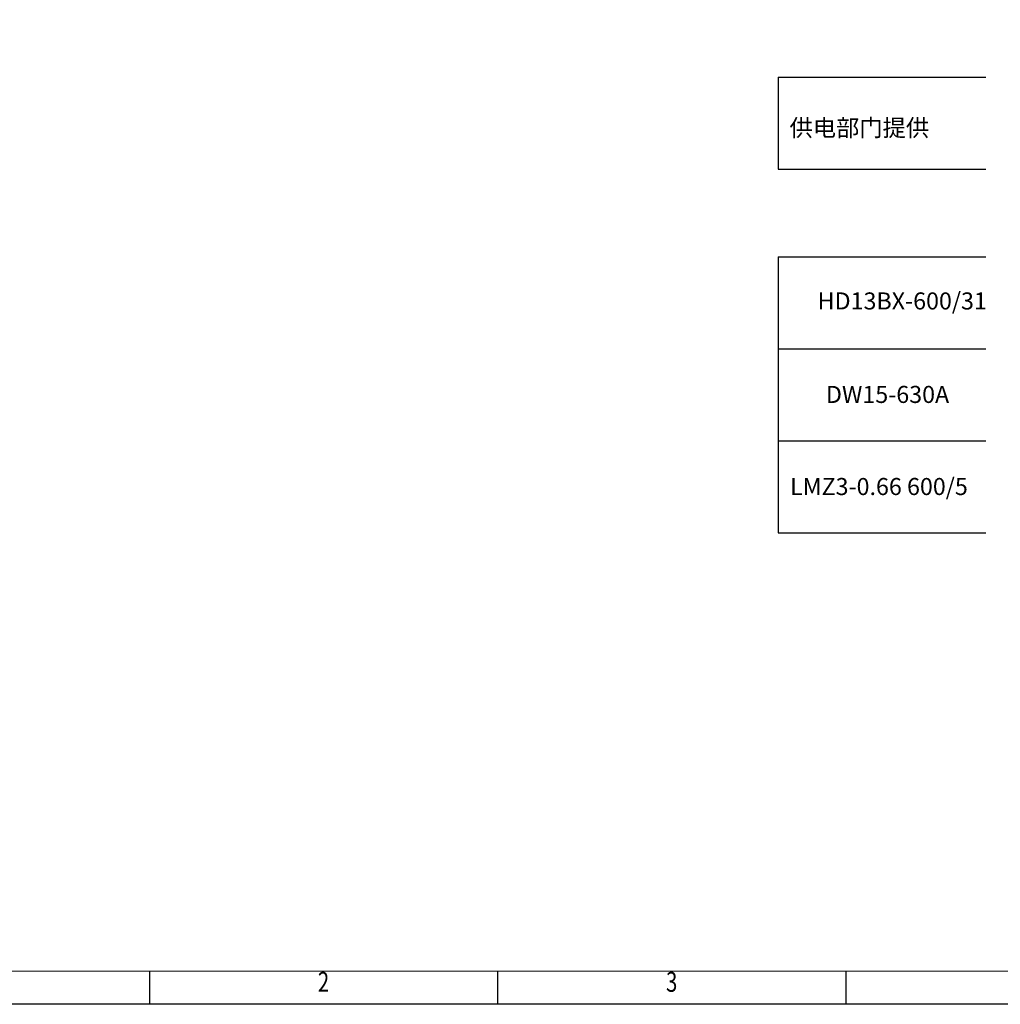
# Model space of a CAD drawing. Units: millimetres. Extents: x 154004 to 344786, y -265220 to -14660.
# Drawn here: x 278646 to 283303, y -156935 to -152258 of the extents above; entities that cross this region are included whole.
import ezdxf
from ezdxf.enums import TextEntityAlignment as Align

# ---------------------------------------------------------------- set-up
doc = ezdxf.new("R2010")
doc.units = ezdxf.units.MM
doc.layers.add('TKX_$TS', color=7, linetype='Continuous')
doc.layers.add('TKZ_$TS', color=7, linetype='Continuous')
doc.layers.add('打印', color=7, linetype='Continuous', lineweight=15)
doc.layers.add('标注线', color=7, linetype='Continuous', lineweight=15)
doc.styles.add('ISO9', font='txt')
doc.styles.add('JHEDI_样式2', font='simhei.ttf', dxfattribs={"width": 0.75})

# ---------------------------------------------------------------- blocks, each defined once
blk = doc.blocks.new('A$C55507684')
at = {"layer": 'TKX_$TS'}
for p, q in [((105, 10, 31.17), (105, 0, 31.17)), ((210, 10, 31.17), (210, 0, 31.17)), ((315, 10, 31.17), (315, 0, 31.17))]:
    blk.add_line(p, q, dxfattribs=at)
at = {"layer": '打印', "color": 5, "linetype": 'Continuous', "lineweight": -3, "elevation": 31.17}
blk.add_lwpolyline([(0, 594), (840, 594), (840, 0), (0, 0)], close=True, dxfattribs=at)
at = {"layer": '标注线'}
blk.add_line((50, 10, 31.17), (830, 10, 31.17), dxfattribs=at)
at = {"layer": 'TKZ_$TS', "style": 'JHEDI_样式2', "width": 0.75}
for s, p in [('2', (157.5, 6, 31.17)), ('3', (262.5, 6, 31.17))]:
    blk.add_text(s, height=6, dxfattribs=at).set_placement(p, align=Align.MIDDLE)

msp = doc.modelspace()

# ---------------------------------------------------------------- linework, layer by layer
for p, q in [((282249.01811, -152530.82639), (283235.2464, -152530.82639)), ((282249.01811, -152968.22639), (283235.2464, -152968.22639)), ((282249.01811, -153383.9012), (283235.2464, -153383.9012)), ((282249.01811, -153821.3012), (283235.2464, -153821.3012)), ((282249.01811, -154258.7012), (283235.2464, -154258.7012)), ((282249.01811, -154696.1012), (283235.2464, -154696.1012))]:
    msp.add_line(p, q)
for points in [[(282249.01811, -152530.82639), (282249.01811, -152968.22639)], [(282249.01811, -153383.9012), (282249.01811, -154696.1012)]]:
    msp.add_lwpolyline(points)

# ---------------------------------------------------------------- block references
at = {"linetype": 'Continuous', "xscale": 15.74747474746255, "yscale": 15.74747474746255, "zscale": 15.74747474746255}
msp.add_blockref('A$C55507684', (277608.90918, -156935.1546, -958.33726), dxfattribs=at)

# ---------------------------------------------------------------- texts
at = {"style": 'ISO9'}
for s, p in [('供电部门提供 ', (282302.26438, -152812.29934)), ('DW15-630A', (282475.19675, -154078.69892)), ('LMZ3-0.66 600/5', (282304.72951, -154516.19203))]:
    msp.add_text(s, height=81, dxfattribs=at).set_placement(p)
at = {"color": 1, "style": 'ISO9'}
msp.add_text('HD13BX-600/31', height=81, dxfattribs=at).set_placement((282435.9142, -153634.60384))

doc.saveas('drawing.dxf')
